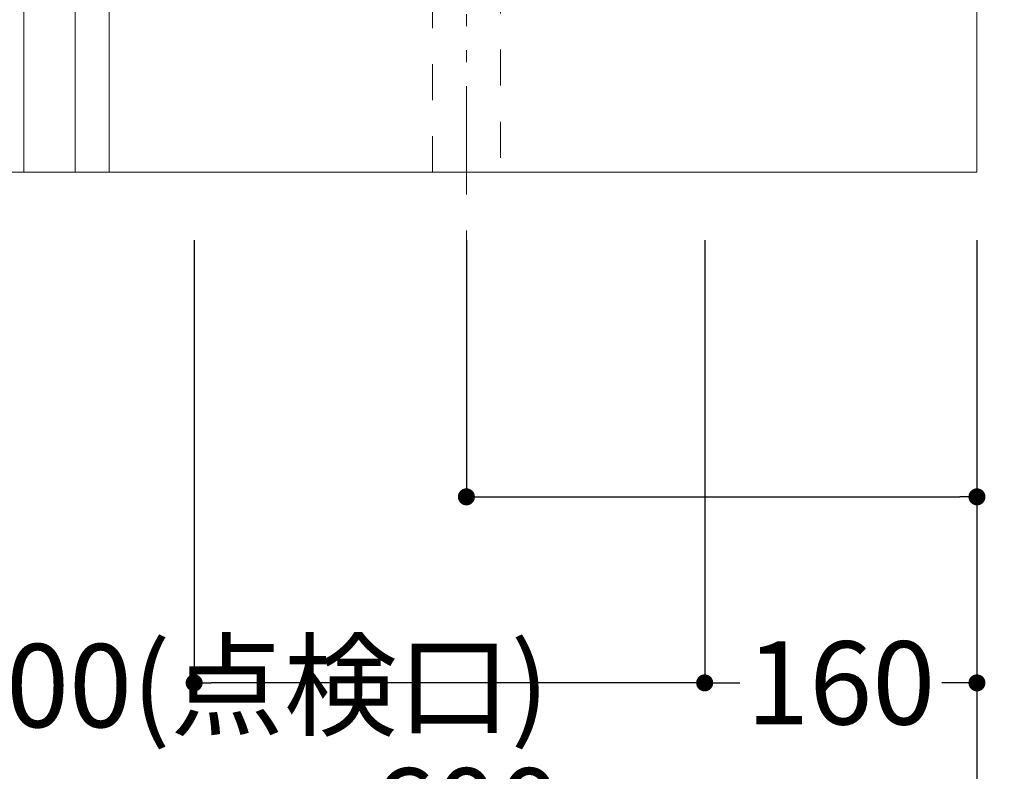
# Model space of a CAD drawing. Units: millimetres. Extents: x 55913 to 63967, y -1380 to 4142.
# Drawn here: x 59996 to 60574, y -553 to -112 of the extents above; entities that cross this region are included whole.
import ezdxf

# ---------------------------------------------------------------- set-up
doc = ezdxf.new("R2010")
doc.units = ezdxf.units.MM
doc.header["$LTSCALE"] = 101.6
doc.header["$PDMODE"] = 1
doc.header["$PDSIZE"] = -2
doc.linetypes.add('破線の種類-1', pattern=[0.41664, 0.20828, -0.20836])
doc.linetypes.add('破線の種類-8', pattern=[1.25, 0.625, -0.20828, 0.06943, -0.13893, 0.06943, -0.13893])
doc.layers.get('0').update_dxf_attribs({"lineweight": 15})
doc.layers.get('DEFPOINTS').update_dxf_attribs({"color": 254, "lineweight": 15})
doc.layers.add('一般', color=7, linetype='Continuous', lineweight=5)
doc.styles.add('ＭＳ ゴシック', font='txt', dxfattribs={"bigfont": '\x82l\x82r \x83S\x83V\x83b\x83N'})
doc.dimstyles.new('(H)', dxfattribs={"dimtxt": 48.868217, "dimasz": 10.014893, "dimexe": 0, "dimexo": 40, "dimgap": 0.05, "dimtad": 1, "dimdec": 1, "dimdsep": 46, "dimtxsty": 'ＭＳ ゴシック', "dimblk": 'DOT', "dimblk1": 'DOT', "dimblk2": 'DOT', "dimcen": 0, "dimazin": 0, "dimtfac": 0.8, "dimtdec": 1, "dimtix": 1, "dimtmove": 0, "dimatfit": 0, "dimldrblk": 'DOT', "dimfxl": 1, "dimfrac": 2, "dimtolj": 1, "dimarcsym": 0})

# ---------------------------------------------------------------- blocks, each defined once
blk = doc.blocks.new('_DOT')
at = {"color": 0, "linetype": 'ByBlock', "lineweight": -2}
blk.add_line((-0.5, 0), (-1, 0), dxfattribs=at)
at = {"color": 0, "linetype": 'ByBlock', "const_width": 0.5}
blk.add_lwpolyline([(-0.25, 0, 1), (0.25, 0, 1)], format="xyb", close=True, dxfattribs=at)
blk = doc.blocks.new('*D11')
at = {"layer": 'DEFPOINTS', "color": 0}
for p in [(59958.1, -201.29), (60558.1, -201.29), (60558.1, -601.29)]:
    blk.add_point(p, dxfattribs=at)
at = {"layer": '一般', "color": 0, "linetype": 'Continuous', "lineweight": -2}
for p, q in [((59958.1, -241.29), (59958.1, -601.29)), ((60558.1, -241.29), (60558.1, -601.29)), ((59968.11, -601.29), (60548.08, -601.29))]:
    blk.add_line(p, q, dxfattribs=at)
at = {"layer": '一般', "color": 0, "lineweight": -2, "xscale": 10.014892578125, "yscale": 10.014892578125, "zscale": 10.014892578125, "rotation": 180}
blk.add_blockref('_DOT', (59958.1, -601.29), dxfattribs=at)
at = {"layer": '一般', "color": 0, "lineweight": -2, "xscale": 10.014892578125, "yscale": 10.014892578125, "zscale": 10.014892578125}
blk.add_blockref('_DOT', (60558.1, -601.29), dxfattribs=at)
at = {"layer": '一般', "color": 0, "lineweight": 15, "insert": (60258.1, -575.86), "char_height": 48.868, "attachment_point": 5, "style": 'ＭＳ ゴシック'}
blk.add_mtext('\\A1;600', dxfattribs=at)
blk = doc.blocks.new('*D13')
at = {"layer": 'DEFPOINTS', "color": 0}
for p in [(60098.1, -201.29), (60398.1, -241.29), (60098.1, -501.29)]:
    blk.add_point(p, dxfattribs=at)
at = {"layer": '一般', "color": 0, "linetype": 'Continuous', "lineweight": -2}
for p, q in [((60098.1, -241.29), (60098.1, -501.29)), ((60398.1, -281.29), (60398.1, -501.29)), ((60388.08, -501.29), (60108.11, -501.29))]:
    blk.add_line(p, q, dxfattribs=at)
at = {"layer": '一般', "color": 0, "lineweight": -2, "xscale": 10.014892578125, "yscale": 10.014892578125, "zscale": 10.014892578125, "rotation": 180}
blk.add_blockref('_DOT', (60098.1, -501.29), dxfattribs=at)
at = {"layer": '一般', "color": 0, "lineweight": -2, "xscale": 10.014892578125, "yscale": 10.014892578125, "zscale": 10.014892578125}
blk.add_blockref('_DOT', (60398.1, -501.29), dxfattribs=at)
at = {"layer": '一般', "color": 0, "lineweight": 15, "insert": (60128.66, -502.87), "char_height": 48.8682, "attachment_point": 5, "style": 'ＭＳ ゴシック'}
blk.add_mtext('\\A1;300(点検口)', dxfattribs=at)
blk = doc.blocks.new('*D14')
at = {"layer": 'DEFPOINTS', "color": 0}
for p in [(60398.1, -201.29), (60558.1, -201.29), (60558.1, -501.29)]:
    blk.add_point(p, dxfattribs=at)
at = {"layer": '一般', "color": 0, "linetype": 'Continuous', "lineweight": -2}
for p, q in [((60398.1, -241.29), (60398.1, -501.29)), ((60558.1, -241.29), (60558.1, -501.29)), ((60408.11, -501.29), (60418.76, -501.29)), ((60548.08, -501.29), (60537.44, -501.29))]:
    blk.add_line(p, q, dxfattribs=at)
at = {"layer": '一般', "color": 0, "lineweight": -2, "xscale": 10.014892578125, "yscale": 10.014892578125, "zscale": 10.014892578125, "rotation": 180}
blk.add_blockref('_DOT', (60398.1, -501.29), dxfattribs=at)
at = {"layer": '一般', "color": 0, "lineweight": -2, "xscale": 10.014892578125, "yscale": 10.014892578125, "zscale": 10.014892578125}
blk.add_blockref('_DOT', (60558.1, -501.29), dxfattribs=at)
at = {"layer": '一般', "color": 0, "lineweight": 15, "insert": (60478.1, -501.29), "char_height": 48.868, "attachment_point": 5, "style": 'ＭＳ ゴシック'}
blk.add_mtext('\\A1;160', dxfattribs=at)
blk = doc.blocks.new('*D24')
at = {"layer": 'DEFPOINTS', "color": 0}
for p in [(60258.1, -201.29), (60558.1, -201.29), (60558.1, -392)]:
    blk.add_point(p, dxfattribs=at)
at = {"layer": '一般', "color": 0, "linetype": 'Continuous', "lineweight": -2}
for p, q in [((60258.1, -241.29), (60258.1, -392)), ((60558.1, -241.29), (60558.1, -392)), ((60268.11, -392), (60548.08, -392))]:
    blk.add_line(p, q, dxfattribs=at)
at = {"layer": '一般', "color": 0, "lineweight": -2, "xscale": 10.014892578125, "yscale": 10.014892578125, "zscale": 10.014892578125, "rotation": 180}
blk.add_blockref('_DOT', (60258.1, -392), dxfattribs=at)
at = {"layer": '一般', "color": 0, "lineweight": -2, "xscale": 10.014892578125, "yscale": 10.014892578125, "zscale": 10.014892578125}
blk.add_blockref('_DOT', (60558.1, -392), dxfattribs=at)
at = {"layer": '一般', "color": 0, "lineweight": 15, "insert": (60876.19, -396.54), "char_height": 48.8682, "attachment_point": 5, "style": 'ＭＳ ゴシック'}
blk.add_mtext('\\A1;300(排水位置)', dxfattribs=at)

msp = doc.modelspace()

# ---------------------------------------------------------------- linework, layer by layer
at = {"layer": '一般', "color": 7, "linetype": 'Continuous', "lineweight": 18}
for p, q in [((60558.1, 2058.71), (60558.1, -201.29)), ((60558.1, -201.29), (59200, -201.29))]:
    msp.add_line(p, q, dxfattribs=at)
at = {"layer": '一般', "color": 7, "linetype": '破線の種類-8', "lineweight": 15}
msp.add_line((60258.1, 484.21), (60258.1, -304), dxfattribs=at)
at = {"layer": '一般', "color": 7, "linetype": 'Continuous', "lineweight": 15}
for points in [[(59998.1, -201.29), (60558.1, -201.29), (60558.1, 635.71), (59998.1, 635.71)], [(60028.1, -201.29), (60048.1, -201.29), (60048.1, -101.29), (60028.1, -101.29)]]:
    msp.add_lwpolyline(points, close=True, dxfattribs=at)
at = {"layer": '一般', "color": 7, "linetype": '破線の種類-1', "lineweight": 15}
msp.add_lwpolyline([(60238.1, 251.71), (60278.1, 251.71), (60278.1, -201.29), (60238.1, -201.29)], close=True, dxfattribs=at)

# ---------------------------------------------------------------- dimensions: what is measured, and where the dimension line sits
at = {"layer": '一般', "color": 7, "linetype": 'Continuous', "lineweight": 15}
for base, p1, p2, override, picture, middle in [((60098.1, -501.29), (60398.1, -241.29), (60098.1, -201.29), {"dimgap": 1.582352, "dimpost": '<>(点検口)', "dimtxsty": 'ＭＳ ゴシック', "dimtmove": 2}, '*D13', (60128.66, -502.87)), ((60558.1, -392), (60258.1, -201.29), (60558.1, -201.29), {"dimgap": 4.541176, "dimpost": '<>(排水位置)', "dimtxsty": 'ＭＳ ゴシック', "dimtix": 0, "dimtmove": 2}, '*D24', (60876.19, -396.54)), ((60558.1, -501.29), (60398.1, -201.29), (60558.1, -201.29), {"dimgap": 1e-10, "dimpost": '<>', "dimtxsty": 'ＭＳ ゴシック', "dimtmove": 2}, '*D14', (60478.1, -501.29))]:
    dim = msp.add_linear_dim(base=base, p1=p1, p2=p2, dimstyle='(H)', override=override, dxfattribs=at)
    dim.commit()
    dim.dimension.update_dxf_attribs({"geometry": picture, "text_midpoint": middle, "dimtype": 160})
dim = msp.add_linear_dim(base=(60558.1, -601.29), p1=(59958.1, -201.29), p2=(60558.1, -201.29), dimstyle='(H)', override={"dimgap": 1, "dimpost": '<>', "dimtxsty": 'ＭＳ ゴシック', "dimtmove": 2}, dxfattribs=at)
dim.commit()
dim.dimension.update_dxf_attribs({"geometry": '*D11', "text_midpoint": (60258.1, -575.86)})

doc.saveas('drawing.dxf')
